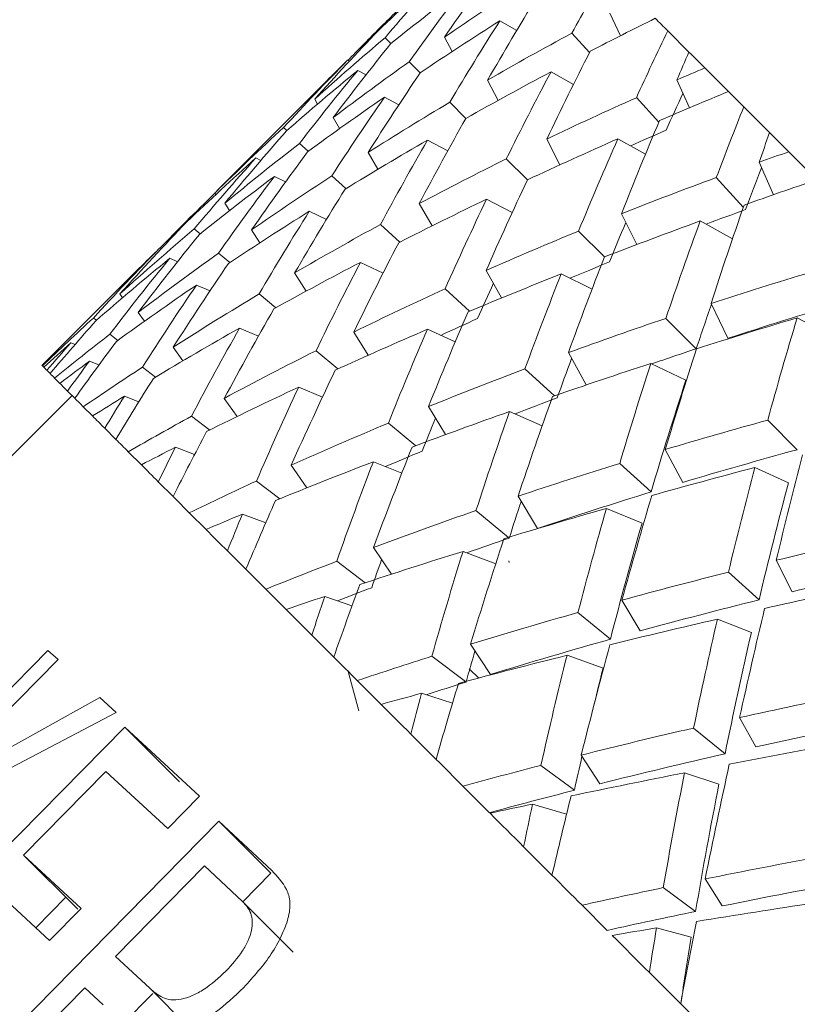
# Model space of a CAD drawing. Units: inches. Extents: x 0.2 to 8.1, y 0.5 to 10.5.
# Drawn here: x 5.1 to 5.1, y 7.7 to 7.7 of the extents above; entities that cross this region are included whole.
import ezdxf

# ---------------------------------------------------------------- set-up
doc = ezdxf.new("R2010")
doc.units = ezdxf.units.IN
doc.header["$MEASUREMENT"] = 0
doc.styles.add('SLDTEXTSTYLE0', font='TXT', dxfattribs={"width": 0.605})
doc.dimstyles.new('SLDDIMSTYLE2', dxfattribs={"dimtxt": 0.121337890625, "dimasz": 0.1, "dimexe": 0, "dimexo": 0.0625, "dimgap": 0.03033447265625, "dimtad": 0, "dimtih": 1, "dimtoh": 1, "dimdec": 6, "dimlfac": 8, "dimrnd": 1e-09, "dimzin": 12, "dimdsep": 46, "dimtxsty": 'SLDTEXTSTYLE0', "dimsah": 1, "dimcen": 0.09, "dimadec": 0, "dimazin": 3, "dimtfac": 1, "dimtdec": 3, "dimtofl": 0, "dimtmove": 0, "dimatfit": 3, "dimfxl": 0, "dimfrac": 2, "dimtolj": 1, "dimtzin": 12, "dimarcsym": 0})

# ---------------------------------------------------------------- blocks, each defined once
blk = doc.blocks.new('_D_1')
at = {"color": 7, "linetype": 'Continuous', "lineweight": 0}
for p, q in [((5.539796573509824, 8.600771534129866), (4.242369728161775, 8.600771534129866)), ((4.367369728161774, 8.600771534129866), (4.367369728161774, 8.118927760104873)), ((4.367369728161774, 7.544169818970091), (4.367369728161774, 7.932585164417105)), ((4.802505085880739, 7.544169818970091), (4.242369728161775, 7.544169818970091))]:
    blk.add_line(p, q, dxfattribs=at)
for points in [[(4.367369728161774, 8.600771534129866), (4.347369728161775, 8.500771534129866), (4.387369728161774, 8.500771534129866)], [(4.367369728161774, 7.544169818970091), (4.387369728161774, 7.644169818970091), (4.347369728161775, 7.644169818970091)]]:
    blk.add_solid(points, dxfattribs=at)
at = {"color": 7, "linetype": 'Continuous', "lineweight": 0, "insert": (4.29144380193122, 8.093718631888603), "char_height": 0.125, "attachment_point": 1, "style": 'SLDTEXTSTYLE0'}
blk.add_mtext('8"', dxfattribs=at)

msp = doc.modelspace()

# ---------------------------------------------------------------- linework, layer by layer
at = {"color": 7, "linetype": 'Continuous', "lineweight": 15}
for p, q in [((5.115326713238124, 7.698933215964042), (5.114831058963965, 7.699222145959632)), ((5.118382331272697, 7.69877965773796), (5.118068908226721, 7.699448156682069)), ((5.111227940587495, 7.698943629177081), (5.111245027056778, 7.698926616040285)), ((5.119772128550974, 7.698926029380396), (5.120398241318066, 7.698299916613304)), ((5.111450138020651, 7.698721431743925), (5.111621002713475, 7.698550567051102)), ((5.113426521855963, 7.698314729775515), (5.113200511133526, 7.698739764865473)), ((5.116949927819944, 7.698855190198736), (5.117470075144491, 7.698285396781038)), ((5.110398990163602, 7.698028439749428), (5.110346044108573, 7.698056892754069)), ((5.112160363149404, 7.698011279947659), (5.112483686081016, 7.69768788368356)), ((5.110889291166269, 7.69762687105505), (5.110645240652228, 7.697757696210413)), ((5.120868155889572, 7.697830002041797), (5.12156114788407, 7.6971370100473)), ((5.109720591333856, 7.697437379910735), (5.107064562016533, 7.694781423925898)), ((5.114780972875897, 7.696875946396463), (5.11446850315224, 7.697471846179244)), ((5.116994000644144, 7.697338821049295), (5.116336281575505, 7.697716923348092)), ((5.120413787805138, 7.696657415587616), (5.120039938790541, 7.697477126118249)), ((5.109463120974842, 7.696768000976791), (5.109377981958375, 7.696912025979668)), ((5.111856839989063, 7.696745121241099), (5.111431804899104, 7.696971131963537)), ((5.118849972537132, 7.696955145481548), (5.119509598250413, 7.696232087167712)), ((5.113353189369773, 7.696818453727289), (5.113826550568131, 7.696345019196445)), ((5.122012216006626, 7.696685868592257), (5.122772527223446, 7.695925557375437)), ((5.11011204014514, 7.696044356003066), (5.109921229016073, 7.696368778921971)), ((5.108461765875915, 7.696076328967044), (5.108558784755145, 7.695988036653672)), ((5.113295623368114, 7.695390670221166), (5.112699796917819, 7.695703066612337)), ((5.11659697856391, 7.694976048344247), (5.116208243054617, 7.695731959611895)), ((5.119117122784323, 7.695289324725252), (5.118307165474352, 7.695746186114216)), ((5.108929993800239, 7.695608174375207), (5.109185777512071, 7.695374977069122)), ((5.107794513584071, 7.695107753489444), (5.107646235296994, 7.695180059320828)), ((5.111238353800535, 7.694844929858939), (5.110949423804946, 7.695340510800612)), ((5.11501959678596, 7.695152046311104), (5.115639329626753, 7.694532240137824)), ((5.123336967369651, 7.695361190561718), (5.124160784519512, 7.694537373411857)), ((5.122883259277593, 7.69409576518002), (5.122461524149513, 7.695055394094305)), ((5.108522411841994, 7.694475334128541), (5.108189702352149, 7.694636518933186)), ((5.109883976113088, 7.694654118729872), (5.110297644667686, 7.694276603090965)), ((5.121203212018975, 7.694601905999704), (5.12199806283679, 7.693729689408959)), ((5.106462428972426, 7.694098405149522), (5.106432949312977, 7.694143724625988)), ((5.115195594752816, 7.693574664533152), (5.114439610152681, 7.693963326709961)), ((5.106871990907798, 7.69362878390796), (5.106731925859175, 7.693844821412277)), ((5.112832822047768, 7.693177642452919), (5.112454646416485, 7.693835288189073)), ((5.109724111293193, 7.693366106942428), (5.109218043805995, 7.693608104146855)), ((5.118859725757796, 7.692628235466382), (5.118406604325626, 7.693533745005858)), ((5.105600845592177, 7.693317120841653), (5.105618225391404, 7.693302747674359)), ((5.105829276286659, 7.693088763479656), (5.106003440941361, 7.692944151816889)), ((5.111316452898327, 7.693221641944633), (5.111886246316025, 7.692701567952572)), ((5.121680753169046, 7.692801300133791), (5.120728604168352, 7.693324600755243)), ((5.107763127279981, 7.692678834881852), (5.107518343441078, 7.693058403830373)), ((5.117146898877851, 7.693024817551699), (5.117908236749478, 7.6922633330151)), ((5.104858940829391, 7.6925012236003), (5.104811494710826, 7.692522196691351)), ((5.10533919528145, 7.69212224131167), (5.10511091125194, 7.692222853482722)), ((5.106545588011765, 7.69237245175455), (5.106877490844262, 7.692096134946586)), ((5.104202248415557, 7.691919110324922), (5.101348514715466, 7.689065303292344)), ((5.111391912026617, 7.691789311824365), (5.110723486414993, 7.692102734870343)), ((5.109128358175384, 7.691255011329984), (5.108786188794821, 7.691790485144145)), ((5.114882318371811, 7.69105452031274), (5.114425456982847, 7.691864404290224)), ((5.117543407630682, 7.691311917339267), (5.116637898091205, 7.691764965438951)), ((5.106295304236398, 7.691262931238493), (5.105897695496275, 7.691435995905901)), ((5.103719060664051, 7.691059946916718), (5.1036386149267, 7.691172878945451)), ((5.107744427496002, 7.691173612270313), (5.108233995173808, 7.690765736982123)), ((5.113216497615515, 7.691321597227445), (5.113939482596864, 7.690662044846651)), ((5.121542814762522, 7.689866094041542), (5.121046720493445, 7.690893628838039)), ((5.10436658651711, 7.690369741556696), (5.104181788651911, 7.690629631887754)), ((5.124550620016099, 7.689956439664528), (5.123582191203472, 7.690471087052611)), ((5.102860923910653, 7.690463753803992), (5.102950242878832, 7.690396434581669)), ((5.119718742501028, 7.690452900596036), (5.1206125921752, 7.689558977589377)), ((5.103341471692657, 7.689983279354474), (5.103578628952996, 7.689803614763307)), ((5.107721547760312, 7.689930333299444), (5.107165980844934, 7.690167783889728)), ((5.110956683721078, 7.689367433135448), (5.110525782032225, 7.690050891906741)), ((5.113514227509447, 7.689757855291925), (5.112694516978813, 7.690131704306522)), ((5.102324423441686, 7.689685549460542), (5.102201298197372, 7.689734682226289)), ((5.105493560164881, 7.689200088401963), (5.105209836775811, 7.68960165709634)), ((5.109416701511084, 7.689501338255232), (5.110062907379392, 7.688963077806596)), ((5.117370269630786, 7.688490816595531), (5.116846969009333, 7.689442965596224)), ((5.101402487425302, 7.689011477247481), (5.101361641230494, 7.689052250109803)), ((5.10302555534215, 7.689079969789583), (5.102745058582473, 7.689190995173675)), ((5.104307627198213, 7.689017197181404), (5.104694236065408, 7.688723427241726)), ((5.120305475723035, 7.688628828334541), (5.119278014259025, 7.689124849271131)), ((5.101588238612822, 7.688825652727475), (5.1014879931042, 7.688925824903611)), ((5.115569737097358, 7.688968357745601), (5.116441953688105, 7.688173580260272)), ((5.101876655281008, 7.688537309391775), (5.101719723760561, 7.68869409424725)), ((5.102232391171516, 7.68818150016878), (5.097685410365294, 7.683634446030071)), ((5.102315770208315, 7.688098047799496), (5.102101346018695, 7.688312471989116)), ((5.104200561768375, 7.687996262308664), (5.103773693366263, 7.688162287057398)), ((5.109608612627444, 7.688135740697398), (5.108905940744769, 7.688427750657407)), ((5.107091035044048, 7.68755978735086), (5.106714912722379, 7.688096581149773)), ((5.102836504192751, 7.687577387147546), (5.10256473399893, 7.687849157341367)), ((5.105752057178702, 7.68757269386843), (5.106288997642586, 7.687164525250295)), ((5.113233364087339, 7.687030180135594), (5.112723996638262, 7.687852823965676)), ((5.116075877917043, 7.687288310486984), (5.115116175670272, 7.68771011894755)), ((5.111549650204412, 7.687368389561904), (5.112350734283553, 7.686702383922325)), ((5.122715767879134, 7.687455801885442), (5.123587104480047, 7.686584465284531)), ((5.103525682897967, 7.686888208442331), (5.103198693342045, 7.687215124665766)), ((5.104274774244399, 7.686139190428384), (5.103890145354332, 7.686523745985965)), ((5.105842109471743, 7.686443520246073), (5.105279429305205, 7.686656624450942)), ((5.120215203432535, 7.685621023080964), (5.119700556044452, 7.686589451893592)), ((5.109146177969528, 7.68546057160118), (5.108685649956254, 7.686125843915897)), ((5.111943078992822, 7.685893526599647), (5.111104522013237, 7.686229242721425)), ((5.118358131552254, 7.686179963290705), (5.119283514195488, 7.685338399679186)), ((5.123325380836834, 7.685608996553229), (5.122339865554923, 7.686063071307718)), ((5.105208736788518, 7.685205081219293), (5.104771675170825, 7.685642142836986)), ((5.107663761761193, 7.685660915953451), (5.108351253819227, 7.685139228646694)), ((5.115938086175492, 7.684263345431638), (5.115363966141109, 7.685212707797857)), ((5.106180465563025, 7.684233425777273), (5.105685984608644, 7.68472798006414)), ((5.107938831916893, 7.684434356789434), (5.107250679866485, 7.684685300557176)), ((5.114127067096539, 7.68479089933729), (5.115080462749497, 7.684000815131077)), ((5.119015483958464, 7.684418810302362), (5.117969982702849, 7.684856311914972)), ((5.107352172027372, 7.683061719312926), (5.106808338309785, 7.683605553030512)), ((5.111642562464415, 7.682918134304965), (5.111106941985281, 7.683704551886869)), ((5.114708300382082, 7.68322217079271), (5.113744858178515, 7.683588979888634)), ((5.110028221113424, 7.683296529933707), (5.11086597143566, 7.682663230582969)), ((5.11509292927215, 7.683308263131497), (5.115104442472481, 7.68326529029459)), ((5.123434499576285, 7.682401726937214), (5.122964658337263, 7.683325276268294)), ((5.107352172027372, 7.683061719312926), (5.107938465254461, 7.682475499418321)), ((5.121560634556666, 7.68297753361878), (5.122460204164762, 7.6821617830424)), ((5.108539131648846, 7.681874759691452), (5.107938465254461, 7.682475499418321)), ((5.110475989274101, 7.681985051750681), (5.109672558555402, 7.682263421868259)), ((5.118957844624318, 7.681243660315299), (5.118425670772035, 7.682151076499416)), ((5.117129299081165, 7.681788667352664), (5.118084674711251, 7.681000929786009)), ((5.122234926767185, 7.681199220828668), (5.121234231660634, 7.681591989624702)), ((5.109939635470107, 7.680474255870191), (5.109293136271853, 7.681120755068444)), ((5.093582677760411, 7.672636039751266), (5.10152495267724, 7.680668146963678)), ((5.10152495267724, 7.680668146963678), (5.101826129198023, 7.680399310069305)), ((5.114553935498652, 7.679961515126749), (5.113960455687915, 7.680851038184236)), ((5.101826129198023, 7.680399310069305), (5.09788817468961, 7.676414569434701)), ((5.11282739544379, 7.680497282270855), (5.113814890702827, 7.679755304175583)), ((5.117868417209476, 7.680148806296479), (5.116806929471873, 7.680526908595276)), ((5.110362103923048, 7.680051860749735), (5.110673546991897, 7.678888954183732)), ((5.113924082774764, 7.680125633230843), (5.114208759486154, 7.679855623016691)), ((5.111332806042747, 7.67908108529755), (5.110630500822504, 7.679783317185307)), ((5.09788817468961, 7.676414569434701), (5.103053348354416, 7.679285096274131)), ((5.103053348354416, 7.679285096274131), (5.103534336131338, 7.678842754717432)), ((5.113435028424361, 7.679115258236115), (5.112526585585438, 7.679409468170709)), ((5.103534336131338, 7.678842754717432), (5.099223852593077, 7.676586607447304)), ((5.122370518534151, 7.677830913072979), (5.121885790800434, 7.678690956471018)), ((5.095859724789102, 7.67036214601948), (5.103789459850793, 7.678406866419517)), ((5.103789459850793, 7.678406866419517), (5.105986207807106, 7.676374823227187)), ((5.103789459850793, 7.678406866419517), (5.105399401252613, 7.676796925017698)), ((5.1205334664226, 7.678384573343715), (5.121459729055669, 7.677625875441591)), ((5.112951327345451, 7.67746249066236), (5.112207222608079, 7.678206668732217)), ((5.117773158309915, 7.676742218983), (5.11722448464824, 7.67758700922391)), ((5.116040018331296, 7.677284732715835), (5.117023700301051, 7.676551994513822)), ((5.103231546295858, 7.677108441419033), (5.100804534332907, 7.674644323218071)), ((5.105051218608182, 7.675424434206162), (5.103231546295858, 7.677108441419033)), ((5.12128145778174, 7.676735765724215), (5.120267342830216, 7.677066495236932)), ((5.114523282519424, 7.675890682153359), (5.113741704881609, 7.676672259791174)), ((5.105986207807106, 7.676374823227187), (5.105051218608182, 7.675424434206162)), ((5.116794316284248, 7.675848442641313), (5.11579105454068, 7.676144999215467)), ((5.098640272667976, 7.667581671473092), (5.10655820119939, 7.67563812507092)), ((5.10655820119939, 7.67563812507092), (5.108111969916788, 7.674184528529658)), ((5.10655820119939, 7.67563812507092), (5.108090996825737, 7.674105329444573)), ((5.116364514582687, 7.674049303425123), (5.115528377575147, 7.674885440432664)), ((5.100804534332907, 7.674644323218071), (5.102504234697824, 7.673070461399456)), ((5.100804534332907, 7.674644323218071), (5.10240362252677, 7.673045235024207)), ((5.1061349260891, 7.674324593578281), (5.103515489682387, 7.671658957705268)), ((5.107255886473004, 7.67327461904101), (5.1061349260891, 7.674324593578281)), ((5.107265126366263, 7.67326537914775), (5.108090996825737, 7.674105329444573)), ((5.121372683394561, 7.67314276723084), (5.120874095820954, 7.673937398051197)), ((5.101574085442987, 7.67212491232252), (5.099873578420723, 7.673699507465996)), ((5.119641596725555, 7.67368308098909), (5.120593012401387, 7.672982755745974)), ((5.10116540349745, 7.672503307951262), (5.1020492799535, 7.673399577597478)), ((5.102504234697824, 7.673070461399456), (5.101574085442987, 7.67212491232252)), ((5.117989489144176, 7.672424402196121), (5.117248244373766, 7.673165646966532)), ((5.120466660527681, 7.672226991143297), (5.119441179040797, 7.672494948047836)), ((5.103515489682387, 7.671658957705268), (5.104522564715237, 7.670716488592752)), ((5.120153164149218, 7.670260800523566), (5.119231301465321, 7.671182589874976)), ((5.1026084401607, 7.670735408374188), (5.099093320767659, 7.667157663037941)), ((5.103145233959612, 7.670234254163565), (5.1026084401607, 7.670735408374188)), ((5.103719720656426, 7.669659767466751), (5.104609683708831, 7.67056483701131)), ((5.106015247471638, 7.669223732503863), (5.104522564715237, 7.670716488592752))]:
    msp.add_line(p, q, dxfattribs=at)
at = {"color": 7, "linetype": 'Continuous', "lineweight": 15, "flags": 128}
for points in [[(5.119772128550974, 7.698926029380396), (5.11972541575727, 7.698972815506585), (5.119678849628539, 7.699019308302829), (5.119632576829754, 7.699065507769129), (5.119586597360913, 7.699111560570457), (5.11954083788953, 7.69915732004184), (5.119495298415606, 7.69920293284825), (5.11944997893914, 7.699248105659743), (5.119404952792619, 7.699293131806264)], [(5.120868155889572, 7.697830002041797), (5.120808316580841, 7.697889841350528), (5.120748770602055, 7.697949387329315), (5.120689517953213, 7.698008639978156), (5.120630631966803, 7.698067599297053), (5.120572039310336, 7.698126118621033), (5.120513739983815, 7.698184344615068), (5.120455807319725, 7.698242277279158), (5.120398241318066, 7.698299916613304)], [(5.122012216006626, 7.696685868592257), (5.121955016667397, 7.696743214596458), (5.121898037325628, 7.696800120605742), (5.121841277981316, 7.696856879950053), (5.121784738634464, 7.696913345964419), (5.121728492617556, 7.696969665313814), (5.121672466598106, 7.697025691333263), (5.121616660576116, 7.69708157068774), (5.12156114788407, 7.6971370100473)], [(5.123336967369651, 7.695361190561718), (5.123265321530644, 7.695432909733212), (5.123193969021581, 7.695504188909789), (5.123122983174948, 7.695575174756421), (5.123052290658261, 7.695645867273108), (5.122981891471518, 7.695716266459851), (5.122911785614721, 7.695786372316649), (5.122842046420354, 7.695856184843501), (5.122772527223446, 7.695925557375437)], [(5.101361641230494, 7.689052250109803), (5.101358487933588, 7.689055476739195), (5.101355701299113, 7.689058263373671), (5.101353427992041, 7.689060463348256), (5.1013515213474, 7.689062369992897), (5.101350128030163, 7.689063836642621), (5.101349174707842, 7.689064716632456), (5.101348661380438, 7.689065303292344), (5.101348588047952, 7.689065303292344)], [(5.1014879931042, 7.688925824903611), (5.101475159919117, 7.688938731421181), (5.101462913393923, 7.688951051278861), (5.101451253528619, 7.688962637811678), (5.10144025365569, 7.688973637684607), (5.101429840442651, 7.688984050897646), (5.101420087221988, 7.688993730785823), (5.1014109939937, 7.689002970679083), (5.101402487425302, 7.689011477247481)], [(5.102101346018695, 7.688312471989116), (5.102071133034384, 7.688342831638399), (5.102041506709964, 7.68837245796282), (5.102012467045432, 7.688401497627352), (5.101984087373276, 7.68842980396702), (5.101956294361011, 7.688457670311773), (5.101929088008634, 7.688484803331663), (5.101902541648633, 7.688511349691664), (5.101876655281008, 7.688537309391775)], [(5.103198693342045, 7.687215124665766), (5.103151320555966, 7.687262644116817), (5.103104534429777, 7.687309430243007), (5.103058334963476, 7.687355629709306), (5.103012722157066, 7.687401095850745), (5.102967769343032, 7.687446121997265), (5.102923403188887, 7.687490561483896), (5.102879623694632, 7.687534267645666), (5.102836504192751, 7.687577387147546)], [(5.103890145354332, 7.686523745985965), (5.103843065898198, 7.686570825442099), (5.103796426436981, 7.686617464903316), (5.103750226970681, 7.686663664369616), (5.103704467499298, 7.686709423840998), (5.103659148022833, 7.686754743317464), (5.103614195208799, 7.686799622799013), (5.103569755722167, 7.686844208950617), (5.103525682897967, 7.686888208442331)], [(5.104771675170825, 7.685642142836986), (5.104707509245408, 7.685706382094889), (5.104643929979881, 7.685770034692903), (5.104580937374243, 7.685832953966053), (5.10451845809601, 7.685895433244287), (5.104456638810151, 7.68595717919766), (5.104395406184183, 7.686018485156114), (5.104334833550589, 7.686079057789708), (5.104274774244399, 7.686139190428384)], [(5.106808338309785, 7.683605553030512), (5.106727892572434, 7.683686072100349), (5.106647960162487, 7.683766004510296), (5.106568614412429, 7.683845350260355), (5.106489855322261, 7.683924109350523), (5.106411609559496, 7.684002281780802), (5.106334023789107, 7.684079867551191), (5.106256951346121, 7.684157013326662), (5.106180465563025, 7.684233425777273)], [(5.109293136271853, 7.681120755068444), (5.109196997382458, 7.681216967290325), (5.109101371820466, 7.681312592852318), (5.109006259585877, 7.68140763175442), (5.108911734011178, 7.681502083996633), (5.108817795096368, 7.681596096243928), (5.108724296176476, 7.681689521831335), (5.10863145724896, 7.681782507423824), (5.108539131648846, 7.681874759691452)], [(5.110630500822504, 7.679783317185307), (5.11054279516902, 7.679871022838791), (5.110455456177968, 7.679958435162329), (5.110368557181832, 7.680045407490951), (5.110281951515642, 7.680131939824656), (5.110195785844368, 7.680218032163443), (5.110109986835526, 7.680303831172285), (5.1100246278216, 7.680389336851182), (5.109939635470107, 7.680474255870191)], [(5.112207222608079, 7.678206668732217), (5.112096123891501, 7.678317840781282), (5.11198546516984, 7.678428426170457), (5.111875393108069, 7.678538571564714), (5.111765834373701, 7.678648130299083), (5.111656788966735, 7.678757102373561), (5.111548256887175, 7.678865634453123), (5.111440238135016, 7.678973579872795), (5.111332806042747, 7.67908108529755)], [(5.113741704881609, 7.676672259791174), (5.11364160603796, 7.676772285302338), (5.113541947189227, 7.676872017483556), (5.113442581670439, 7.676971309669858), (5.113343582814083, 7.677070308526215), (5.113245023952643, 7.677168867387654), (5.113146758421149, 7.677267132919149), (5.113048859552085, 7.677364958455727), (5.112951327345451, 7.67746249066236)], [(5.115528377575147, 7.674885440432664), (5.115403125688735, 7.675010692319077), (5.115278387129725, 7.675135504210573), (5.115154088565633, 7.675259729442178), (5.115030303328943, 7.675383514678868), (5.114907031419658, 7.67550685992064), (5.114784272837775, 7.675629618502522), (5.11466195425081, 7.675751937089487), (5.114540148991248, 7.675873815681536)], [(5.117248244373766, 7.673165646966532), (5.117136558997298, 7.673277259010513), (5.117025240283262, 7.67338857772455), (5.116914288231656, 7.673499603108642), (5.116803629509994, 7.673610188497817), (5.116693337450765, 7.673720480557047), (5.116583412053965, 7.673830479286332), (5.116473779987111, 7.6739400380207), (5.116364514582687, 7.674049303425123)], [(5.108746075924874, 7.671784502921625), (5.108000944532696, 7.672529560981317), (5.107255886473004, 7.67327461904101)], [(5.119231301465321, 7.671182589874976), (5.11909292306388, 7.671320894943931), (5.118954984657356, 7.671458906682941), (5.118817486245749, 7.671596478427034), (5.118680427829061, 7.671733463511237), (5.118543882739774, 7.671870008600523), (5.118407704312919, 7.672006113694892), (5.118272039213467, 7.672141778794344), (5.118136887441419, 7.672277003898879)], [(5.121123499606487, 7.669290465066297), (5.121001107687035, 7.669412783653262), (5.120879009097528, 7.669534808910282), (5.120757277170453, 7.66965668750233), (5.120635838573322, 7.669778126099462), (5.120514693306136, 7.669899271366647), (5.120393841368895, 7.670019976638917), (5.120273356094084, 7.670140535246214), (5.120153164149218, 7.670260800523566)]]:
    msp.add_lwpolyline(points, dxfattribs=at)
at = {"color": 7, "linetype": 'Continuous', "lineweight": 15}
for centre, radius, start, end in [((4.978317905854553, 7.565492547361619), 0.174374969010807, 44.95346907892584, 45.01458457121855), ((4.971648316843583, 7.557143131089215), 0.1849950636623067, 44.95392402866715, 45.06295497526352), ((5.125181435753134, 7.704706672119561), 0.02791452581672366, 224.3162328584718, 225.7013776467736)]:
    msp.add_arc(centre, radius, start, end, dxfattribs=at)
for centre, major_axis, ratio, start_param, end_param in [((5.157204141320403, 7.616227516571259), (0.005299159222690088, 0.1122417286337427), 0.6090740849896024, 0.7439391212902443, 0.7741330785075715), ((5.193944096533927, 7.652967471784783), (0.1057411725895481, 0.007692008296457331), 0.7348540435093011, 2.383709392642934, 2.413616071530424), ((5.194120713825182, 7.653144089076037), (0.1012950334259335, 0.01109354287127484), 0.8167339276941326, 2.400757854783849, 2.430686496224089), ((5.194120713825182, 7.653144089076037), (0.02785689954468751, 0.09250217147934593), 0.9245574731206795, 1.32409822465878, 1.346185237912755), ((5.193944096533927, 7.652967471784783), (0.1091142170395463, 0.006225307744062825), 0.6702278931003998, 2.356672779742491, 2.386579458629981), ((5.194120713825182, 7.653144089076037), (0.09657856652842511, 0.01847598386554417), 0.8890031088246528, 2.363502925652459, 2.393431567092704), ((5.157027524029148, 7.616050899280004), (0.0184759838655486, 0.09657856652842511), 0.8890031088246378, 0.7042542475899866, 0.7344400085759459), ((5.194120713825182, 7.653144089076037), (0.1050670242571758, 0.008072654071496821), 0.7475880064216974, 2.406775744529065, 2.420410359178792), ((5.157204141320403, 7.616227516571259), (0.004665907354219456, 0.115140032803243), 0.5509836758199435, 0.779886923633073, 0.8100808808504141), ((5.193944096533927, 7.652967471784783), (0.1122417286337445, 0.005299159222690975), 0.6090740849896011, 2.323842831843961, 2.353749510731443), ((5.194120713825182, 7.653144089076037), (0.08115347429096076, 0.049885536235168), 0.9526717091942958, 2.044050170561405, 2.073978812001642), ((5.193944096533927, 7.652967471784783), (0.1151400328032439, 0.004665907354221233), 0.5509836758199393, 2.252399550589979, 2.274439267357006), ((5.157204141320403, 7.616227516571259), (0.007692008296454667, 0.1057411725895463), 0.7348540435092966, 0.727976582059374, 0.757883260946851), ((5.157027524029148, 7.616050899280004), (0.008072654071497709, 0.1050670242571758), 0.7475880064216988, 0.7211822944110373, 0.7348169090607505), ((5.194120713825182, 7.653144089076037), (0.01383313751978133, 0.09914994354166053), 0.852769694542613, 1.212897300011596, 1.234984313265571), ((5.157027524029148, 7.616050899280004), (0.01109354287127751, 0.1012950334259335), 0.8167339276941331, 0.7109061573657582, 0.7408347988059844), ((5.157027524029148, 7.616050899280004), (0.04988553623517333, 0.0811534742909581), 0.9526717091942851, 1.02370700268106, 1.053892763667024), ((5.157204141320403, 7.616227516571259), (0.006225307744059272, 0.1091142170395454), 0.6702278931003972, 0.755013194959793, 0.784919873847284), ((5.157204141320403, 7.616227516571259), (0.00420950235959161, 0.1178118124224295), 0.4955619900329006, 0.8176982786424537, 0.8478922358597835), ((5.157204141320403, 7.616227516571259), (0.003868497155378848, 0.1202555157108565), 0.4424501212401718, 0.8339677108410936, 0.8432874666632671), ((5.194120713825182, 7.653144089076037), (0.1050670242571758, 0.008072654071496821), 0.7475880064216974, 2.434131437099996, 2.464317198085955), ((5.193944096533927, 7.652967471784783), (0.1057411725895481, 0.007692008296457331), 0.7348540435093011, 2.427326135881196, 2.437009532077254), ((5.157027524029148, 7.616050899280004), (0.0184759838655486, 0.09657856652842511), 0.8890031088246378, 0.7481610864971693, 0.7780897279374012), ((5.193944096533927, 7.652967471784783), (0.1091142170395463, 0.006225307744062825), 0.6702278931003998, 2.400289522980762, 2.4304834801981), ((5.194120713825182, 7.653144089076037), (0.1012950334259335, 0.01109354287127484), 0.8167339276941326, 2.444407574145297, 2.474593335131251), ((5.157027524029148, 7.616050899280004), (0.09250217147934503, 0.02785689954469462), 0.9245574731206715, 1.685344944097877, 1.694673906465454), ((5.157204141320403, 7.616227516571259), (0.005299159222690088, 0.1122417286337427), 0.6090740849896024, 0.7878431428583554, 0.8177498217458414), ((5.193944096533927, 7.652967471784783), (0.1151400328032439, 0.004665907354221233), 0.5509836758199393, 2.287895029501097, 2.317801708388601), ((5.194120713825182, 7.653144089076037), (0.02785689954468751, 0.09250217147934593), 0.9245574731206795, 1.359616220165054, 1.3895448616053), ((5.193944096533927, 7.652967471784783), (0.1122417286337445, 0.005299159222690975), 0.6090740849896011, 2.367459575082222, 2.397653532299564), ((5.194120713825182, 7.653144089076037), (0.09657856652842511, 0.01847598386554417), 0.8890031088246528, 2.407152645013909, 2.437338405999873), ((5.157027524029148, 7.616050899280004), (0.09250217147934503, 0.02785689954469462), 0.9245574731206715, 1.708140953077266, 1.738326714063221), ((5.193944096533927, 7.652967471784783), (0.1178118124224312, 0.004209502359593387), 0.4955619900328937, 2.214588195580598, 2.23662791234763), ((5.194120713825182, 7.653144089076037), (0.01364312189450967, 0.09778799376773685), 0.8527696945426181, 1.226725442436169, 1.238990546890896), ((5.157027524029148, 7.616050899280004), (0.04988553623517333, 0.0811534742909581), 0.9526717091942851, 1.067613841588242, 1.09754248302847), ((5.194120713825182, 7.653144089076037), (0.0093223836870715, 0.1032309221393408), 0.7818106855052048, 1.207017004508693, 1.229104017762657), ((5.157204141320403, 7.616227516571259), (0.004665907354219456, 0.115140032803243), 0.5509836758199435, 0.8237909452012013, 0.8536976240886853), ((5.157204141320403, 7.616227516571259), (0.003868497155378848, 0.1202555157108565), 0.4424501212401718, 0.8567071644478857, 0.8869011216652143), ((5.157027524029148, 7.616050899280004), (0.01109354287127751, 0.1012950334259335), 0.8167339276941331, 0.7542657810582882, 0.7844816018250137), ((5.157204141320403, 7.616227516571259), (0.007692008296454667, 0.1057411725895463), 0.7348540435092966, 0.7713390230909637, 0.8015029205275473), ((5.157027524029148, 7.616050899280004), (0.09123153725572664, 0.02747424982567548), 0.9245574731206772, 1.704134719451913, 1.716090457902609), ((5.193944096533927, 7.652967471784783), (0.1151400328032439, 0.004665907354221233), 0.5509836758199393, 2.331511772739378, 2.361705729956709), ((5.194120713825182, 7.653144089076037), (0.08115347429096076, 0.049885536235168), 0.9526717091942958, 2.087699889922852, 2.117885650908804), ((5.193944096533927, 7.652967471784783), (0.1178118124224312, 0.004209502359593387), 0.4955619900328937, 2.250083674491727, 2.279990353379213), ((5.194120713825182, 7.653144089076037), (0.01383313751978133, 0.09914994354166053), 0.852769694542613, 1.248415295517869, 1.27834393695811), ((5.157204141320403, 7.616227516571259), (0.003607406569623884, 0.1224681932392517), 0.3913265912609014, 0.8737871624057115, 0.8831069182278851), ((5.157027524029148, 7.616050899280004), (0.0184759838655486, 0.09657856652842511), 0.8890031088246378, 0.7915207101897003, 0.8217365309564308), ((5.193944096533927, 7.652967471784783), (0.1091142170395463, 0.006225307744062825), 0.6702278931003998, 2.44390317798271, 2.474931793980228), ((5.194120713825182, 7.653144089076037), (0.1050670242571758, 0.008072654071496821), 0.7475880064216974, 2.477784244697765, 2.50877399476128), ((5.157204141320403, 7.616227516571259), (0.006225307744059272, 0.1091142170395454), 0.6702278931003972, 0.7983756359913898, 0.8285395334279678), ((5.157027524029148, 7.616050899280004), (0.09250217147934503, 0.02785689954469462), 0.9245574731206715, 1.752047791984436, 1.781976433424677), ((5.157027524029148, 7.616050899280004), (0.09914994354165962, 0.01383313751978577), 0.8527696945426301, 1.796545868745092, 1.805874831112673), ((5.194120713825182, 7.653144089076037), (0.00919432896609429, 0.1018129149670965), 0.7818106855052115, 1.219892852580856, 1.233110251387977), ((5.193944096533927, 7.652967471784783), (0.1122417286337445, 0.005299159222690975), 0.6090740849896011, 2.411073230084165, 2.442101846081692), ((5.157204141320403, 7.616227516571259), (0.01033435378071523, 0.1020519091074377), 0.8032720291544498, 0.7774815208828441, 0.7871348572981474), ((5.194120713825182, 7.653144089076037), (0.1012950334259335, 0.01109354287127484), 0.8167339276941326, 2.488060381743057, 2.519050131806567), ((5.157027524029148, 7.616050899280004), (0.04988553623517333, 0.0811534742909581), 0.9526717091942851, 1.11097346528078, 1.141189286047498), ((5.157204141320403, 7.616227516571259), (0.00420950235959161, 0.1178118124224295), 0.4955619900329006, 0.861602300210557, 0.891508979098043), ((5.157027524029148, 7.616050899280004), (0.09914994354165962, 0.01383313751978577), 0.8527696945426301, 1.819341877724486, 1.849527638710446), ((5.193944096533927, 7.652967471784783), (0.1202555157108582, 0.003868497155380623), 0.4424501212401654, 2.175579309775167, 2.197619026542187), ((5.157204141320403, 7.616227516571259), (0.005299159222690088, 0.1122417286337427), 0.6090740849896024, 0.8312055838899444, 0.8613694813265285), ((5.194120713825182, 7.653144089076037), (0.1084916176402695, 0.006451608401017773), 0.6822576332242554, 2.470218585570564, 2.483396403927901), ((5.193944096533927, 7.652967471784783), (0.1178118124224312, 0.004209502359593387), 0.4955619900328937, 2.293700417729996, 2.323894374947336), ((5.194120713825182, 7.653144089076037), (0.02785689954468751, 0.09250217147934593), 0.9245574731206795, 1.403265939526511, 1.43345170051247), ((5.157204141320403, 7.616227516571259), (0.003607406569623884, 0.1224681932392517), 0.3913265912609014, 0.8965266160125104, 0.9267205732298318), ((5.193944096533927, 7.652967471784783), (0.1151400328032439, 0.004665907354221233), 0.5509836758199393, 2.375125427741329, 2.406154043738844), ((5.194120713825182, 7.653144089076037), (0.09657856652842511, 0.01847598386554417), 0.8890031088246528, 2.450805452611683, 2.481795202675184), ((5.157027524029148, 7.616050899280004), (0.09778799376773505, 0.01364312189451411), 0.8527696945426162, 1.815335644099151, 1.8279747070043), ((5.157204141320403, 7.616227516571259), (0.01033435378071523, 0.1020519091074377), 0.8032720291544498, 0.7997891086791514, 0.830757295410961), ((5.157027524029148, 7.616050899280004), (0.0184759838655486, 0.09657856652842511), 0.8890031088246378, 0.8343303761141105, 0.8653805554433237), ((5.157027524029148, 7.616050899280004), (0.01109354287127751, 0.1012950334259335), 0.8167339276941331, 0.7970754469826942, 0.8090507830467903), ((5.157027524029148, 7.616050899280004), (0.09250217147934503, 0.02785689954469462), 0.9245574731206715, 1.795407415676976, 1.825623236443698), ((5.193944096533927, 7.652967471784783), (0.1202555157108582, 0.003868497155380623), 0.4424501212401654, 2.211074788686304, 2.240981467573794), ((5.194120713825182, 7.653144089076037), (0.01364312189450967, 0.09778799376773685), 0.8527696945426181, 1.269484144714426, 1.282346038118618), ((5.194120713825182, 7.653144089076037), (0.0093223836870715, 0.1032309221393408), 0.7818106855052048, 1.242535000014968, 1.272463641455194), ((5.157204141320403, 7.616227516571259), (0.007692008296454667, 0.1057411725895463), 0.7348540435092966, 0.814157171908544, 0.845125358640361), ((5.157027524029148, 7.616050899280004), (0.09914994354165962, 0.01383313751978577), 0.8527696945426301, 1.863248716631662, 1.89317735807189), ((5.194120713825182, 7.653144089076037), (0.1084916176402695, 0.006451608401017773), 0.6822576332242554, 2.496062760235023, 2.528411454951805), ((5.193944096533927, 7.652967471784783), (0.1091142170395463, 0.006225307744062825), 0.6702278931003998, 2.487513534211799, 2.497239381776546), ((5.157204141320403, 7.616227516571259), (0.004665907354219456, 0.115140032803243), 0.5509836758199435, 0.867153386232791, 0.8973172836693659), ((5.193944096533927, 7.652967471784783), (0.1122417286337445, 0.005299159222690975), 0.6090740849896011, 2.454683586313264, 2.487102655155819), ((5.194120713825182, 7.653144089076037), (0.1050670242571758, 0.008072654071496821), 0.7475880064216974, 2.521440351068395, 2.553789045785171), ((5.157027524029148, 7.616050899280004), (0.04988553623517333, 0.0811534742909581), 0.9526717091942851, 1.153783131205179, 1.184833310534403), ((5.157204141320403, 7.616227516571259), (0.003868497155378848, 0.1202555157108565), 0.4424501212401718, 0.9006111860160074, 0.930517864903492), ((5.157204141320403, 7.616227516571259), (0.006225307744059272, 0.1091142170395454), 0.6702278931003972, 0.8411937848089703, 0.8721619715407813), ((5.193944096533927, 7.652967471784783), (0.1178118124224312, 0.004209502359593387), 0.4955619900328937, 2.337314072731949, 2.368342688729467), ((5.194120713825182, 7.653144089076037), (0.08115347429096076, 0.049885536235168), 0.9526717091942958, 2.131352697520619, 2.162342447584128), ((5.157027524029148, 7.616050899280004), (0.09778799376773505, 0.01364312189451411), 0.8527696945426162, 1.859246615471145, 1.872108508875342), ((5.193944096533927, 7.652967471784783), (0.1202555157108582, 0.003868497155380623), 0.4424501212401654, 2.25469153192456, 2.284885489141904), ((5.194120713825182, 7.653144089076037), (0.01383313751978133, 0.09914994354166053), 0.852769694542613, 1.292065014879317, 1.322250775865285), ((5.157027524029148, 7.616050899280004), (0.1032309221393408, 0.009322383687074167), 0.7818106855052139, 1.825222173227411, 1.855407934213363), ((5.193944096533927, 7.652967471784783), (0.1151400328032439, 0.004665907354221233), 0.5509836758199393, 2.418735783970408, 2.451154852812975), ((5.194120713825182, 7.653144089076037), (0.1012950334259335, 0.01109354287127484), 0.8167339276941326, 2.531716488113686, 2.564065182830458), ((5.194120713825182, 7.653144089076037), (0.02747424982566749, 0.09123153725572841), 0.9245574731206881, 1.42550219568712, 1.437457934137812), ((5.157027524029148, 7.616050899280004), (0.09250217147934503, 0.02785689954469462), 0.9245574731206715, 1.83821708160138, 1.869267260930599), ((5.157027524029148, 7.616050899280004), (0.09914994354165962, 0.01383313751978577), 0.8527696945426301, 1.906608340324201, 1.936824161090926), ((5.194120713825182, 7.653144089076037), (0.00919432896609429, 0.1018129149670965), 0.7818106855052115, 1.262693534333288, 1.276465742615703), ((5.157027524029148, 7.616050899280004), (0.1018129149670965, 0.009194328966097842), 0.7818106855052018, 1.821215939602069, 1.855388820159744), ((5.157204141320403, 7.616227516571259), (0.005299159222690088, 0.1122417286337427), 0.6090740849896024, 0.8740237327075323, 0.9049919194393489), ((5.157204141320403, 7.616227516571259), (0.00420950235959161, 0.1178118124224295), 0.4955619900329006, 0.9049647412421656, 0.9351286386787429), ((5.193944096533927, 7.652967471784783), (0.1224681932392526, 0.003607406569624772), 0.3913265912608989, 2.17125533712168, 2.201162016009163), ((5.194120713825182, 7.653144089076037), (0.007157876049626034, 0.1068073948730834), 0.7145767153408331, 1.262060133454189, 1.291988774894424), ((5.157027524029148, 7.616050899280004), (0.0184759838655486, 0.09657856652842511), 0.8890031088246378, 0.8765817876899313, 0.8984580722291585), ((5.157204141320403, 7.616227516571259), (0.01033435378071523, 0.1020519091074377), 0.8032720291544498, 0.8420547622047254, 0.8638220197806115), ((5.157027524029148, 7.616050899280004), (0.09778799376773505, 0.01364312189451411), 0.8527696945426162, 1.902602106698867, 1.914867211153594), ((5.157027524029148, 7.616050899280004), (0.1032309221393408, 0.009322383687074167), 0.7818106855052139, 1.869129012134581, 1.899057653574827), ((5.157027524029148, 7.616050899280004), (0.04988553623517333, 0.0811534742909581), 0.9526717091942851, 1.196034542781006, 1.217910827320238), ((5.193944096533927, 7.652967471784783), (0.1178118124224312, 0.004209502359593387), 0.4955619900328937, 2.38092442896103, 2.413343497803609), ((5.194120713825182, 7.653144089076037), (0.09657856652842511, 0.01847598386554417), 0.8890031088246528, 2.494461558982301, 2.526810253699074), ((5.193944096533927, 7.652967471784783), (0.1202555157108582, 0.003868497155380623), 0.4424501212401654, 2.298305186926517, 2.329333802924034), ((5.194120713825182, 7.653144089076037), (0.02785689954468751, 0.09250217147934593), 0.9245574731206795, 1.446918747124282, 1.477908497187791), ((5.193944096533927, 7.652967471784783), (0.1122417286337445, 0.005299159222690975), 0.6090740849896011, 2.498290388760001, 2.510738748933754), ((5.194120713825182, 7.653144089076037), (0.1084916176402695, 0.006451608401017773), 0.6822576332242554, 2.53972242038799, 2.552187257712758), ((5.157204141320403, 7.616227516571259), (0.007692008296454667, 0.1057411725895463), 0.7348540435092966, 0.8564228254341264, 0.8781900830100101), ((5.157027524029148, 7.616050899280004), (0.09914994354165962, 0.01383313751978577), 0.8527696945426301, 1.949418006248605, 1.980468185577832), ((5.157027524029148, 7.616050899280004), (0.1018129149670965, 0.009194328966097842), 0.7818106855052018, 1.865126910974071, 1.878899119256477), ((5.157204141320403, 7.616227516571259), (0.003607406569623884, 0.1224681932392517), 0.3913265912609014, 0.9404306375806193, 0.9703373164681086), ((5.193944096533927, 7.652967471784783), (0.1151400328032439, 0.004665907354221233), 0.5509836758199393, 2.462342586417156, 2.474790946590914), ((5.194120713825182, 7.653144089076037), (0.1050670242571758, 0.008072654071496821), 0.7475880064216974, 2.565100011221364, 2.577564848546133), ((5.157027524029148, 7.616050899280004), (0.09250217147934503, 0.02785689954469462), 0.9245574731206715, 1.880468493177194, 1.902344777716435), ((5.193944096533927, 7.652967471784783), (0.1224681932392526, 0.003607406569624772), 0.3913265912608989, 2.21487208035995, 2.245066037577283), ((5.194120713825182, 7.653144089076037), (0.01364312189450967, 0.09778799376773685), 0.8527696945426181, 1.313617946585463, 1.326257009490609), ((5.194120713825182, 7.653144089076037), (0.0093223836870715, 0.1032309221393408), 0.7818106855052048, 1.286184719376412, 1.316370480362372), ((5.157204141320403, 7.616227516571259), (0.004665907354219456, 0.115140032803243), 0.5509836758199435, 0.9099715350503693, 0.9409397217821782), ((5.157027524029148, 7.616050899280004), (0.1032309221393408, 0.009322383687074167), 0.7818106855052139, 1.912488635827131, 1.942704456593852), ((5.157204141320403, 7.616227516571259), (0.006225307744059272, 0.1091142170395454), 0.6702278931003972, 0.8834594383345594, 0.9052266959104392), ((5.194120713825182, 7.653144089076037), (0.00919432896609429, 0.1018129149670965), 0.7818106855052115, 1.286203833430033, 1.3203767139877), ((5.193944096533927, 7.652967471784783), (0.1178118124224312, 0.004209502359593387), 0.4955619900328937, 2.424531231407779, 2.436979591581535), ((5.194120713825182, 7.653144089076037), (0.1012950334259335, 0.01109354287127484), 0.8167339276941326, 2.575376148266661, 2.587840985591424), ((5.193944096533927, 7.652967471784783), (0.1202555157108582, 0.003868497155380623), 0.4424501212401654, 2.341915543155603, 2.374334611998174), ((5.194120713825182, 7.653144089076037), (0.08115347429096076, 0.049885536235168), 0.9526717091942958, 2.175008803891243, 2.207357498608019), ((5.157204141320403, 7.616227516571259), (0.003868497155378848, 0.1202555157108565), 0.4424501212401718, 0.9439736270475892, 0.9741375244841791), ((5.157027524029148, 7.616050899280004), (0.1018129149670965, 0.009194328966097842), 0.7818106855052018, 1.908482402201787, 1.921699801008912), ((5.157027524029148, 7.616050899280004), (0.09914994354165962, 0.01383313751978577), 0.8527696945426301, 1.991669417824421, 2.013545702363667), ((5.193944096533927, 7.652967471784783), (0.1224681932392526, 0.003607406569624772), 0.3913265912608989, 2.258485735361896, 2.289514351359437), ((5.194120713825182, 7.653144089076037), (0.01383313751978133, 0.09914994354166053), 0.852769694542613, 1.335717822477085, 1.36670757254059), ((5.157027524029148, 7.616050899280004), (0.1032309221393408, 0.009322383687074167), 0.7818106855052139, 1.955298301751528, 1.986348481080749), ((5.194120713825182, 7.653144089076037), (0.02747424982566749, 0.09123153725572841), 0.9245574731206881, 1.470909861992856, 1.481927173646367), ((5.157027524029148, 7.616050899280004), (0.1068073948730843, 0.007157876049628696), 0.7145767153408352, 1.849603878695351, 1.879532520135591), ((5.157204141320403, 7.616227516571259), (0.005299159222690088, 0.1122417286337427), 0.6090740849896024, 0.9162893862331223, 0.9380566438090062), ((5.193944096533927, 7.652967471784783), (0.1202555157108582, 0.003868497155380623), 0.4424501212401654, 2.385522345602348, 2.39797070577609), ((5.194120713825182, 7.653144089076037), (0.09657856652842511, 0.01847598386554417), 0.8890031088246528, 2.538121219135277, 2.550586056460041), ((5.157204141320403, 7.616227516571259), (0.00420950235959161, 0.1178118124224295), 0.4955619900329006, 0.9477828900597595, 0.9787510767915543), ((5.157027524029148, 7.616050899280004), (0.1018129149670965, 0.009194328966097842), 0.7818106855052018, 1.951279625292959, 1.963104760582825), ((5.157027524029148, 7.616050899280004), (0.1053402603281244, 0.007059553576420186), 0.7145767153408313, 1.84560177753484, 1.879513635721132), ((5.157204141320403, 7.616227516571259), (0.003404381723564498, 0.124446523349941), 0.3419037025397074, 0.9808197485475355, 1.010726427435025), ((5.193944096533927, 7.652967471784783), (0.1224681932392526, 0.003607406569624772), 0.3913265912608989, 2.302096091590991, 2.334515160433565), ((5.194120713825182, 7.653144089076037), (0.02785689954468751, 0.09250217147934593), 0.9245574731206795, 1.490574853494909, 1.522923548211692), ((5.157027524029148, 7.616050899280004), (0.1068073948730843, 0.007157876049628696), 0.7145767153408352, 1.892963502387896, 1.923179323154626), ((5.193944096533927, 7.652967471784783), (0.1244465233499428, 0.003404381723565387), 0.3419037025397028, 2.17448296939304, 2.204676926610376), ((5.194120713825182, 7.653144089076037), (0.007157876049626034, 0.1068073948730834), 0.7145767153408331, 1.305709852815645, 1.335895613801605), ((5.157027524029148, 7.616050899280004), (0.1032309221393408, 0.009322383687074167), 0.7818106855052139, 1.997549713327351, 2.019425997866592), ((5.194120713825182, 7.653144089076037), (0.007059553576417523, 0.1053402603281244), 0.7145767153408307, 1.305728966869271, 1.339901847426938), ((5.157027524029148, 7.616050899280004), (0.1053402603281244, 0.007059553576420186), 0.7145767153408313, 1.888957268762563, 1.92316062776168), ((5.157204141320403, 7.616227516571259), (0.004665907354219456, 0.115140032803243), 0.5509836758199435, 0.9522371885759573, 0.9740044461518348), ((5.194120713825182, 7.653144089076037), (0.01364312189450967, 0.09778799376773685), 0.8527696945426181, 1.359164120963254, 1.370726248999158), ((5.157204141320403, 7.616227516571259), (0.003607406569623884, 0.1224681932392517), 0.3913265912609014, 0.9837930786122232, 1.013956976048798), ((5.193944096533927, 7.652967471784783), (0.1224681932392526, 0.003607406569624772), 0.3913265912608989, 2.345702894037744, 2.358151254211483), ((5.194120713825182, 7.653144089076037), (0.08115347429096076, 0.049885536235168), 0.9526717091942958, 2.218668464044222, 2.231133301368986), ((5.157027524029148, 7.616050899280004), (0.1068073948730843, 0.007157876049628696), 0.7145767153408352, 1.935773168312295, 1.96682334764152), ((5.193944096533927, 7.652967471784783), (0.1244465233499428, 0.003404381723565387), 0.3419037025397028, 2.218096624394986, 2.2491252403925), ((5.194120713825182, 7.653144089076037), (0.0093223836870715, 0.1032309221393408), 0.7818106855052048, 1.329837526974182, 1.36082727703769), ((5.194120713825182, 7.653144089076037), (0.00919432896609429, 0.1018129149670965), 0.7818106855052115, 1.329856913678725, 1.364845953496245), ((5.157027524029148, 7.616050899280004), (0.1053402603281244, 0.007059553576420186), 0.7145767153408313, 1.931754491853725, 1.944680036692364), ((5.157204141320403, 7.616227516571259), (0.003868497155378848, 0.1202555157108565), 0.4424501212401718, 0.9867917758651774, 1.017759962596986), ((5.157027524029148, 7.616050899280004), (0.1101014261135038, 0.005898291227762086), 0.651060969647253, 1.820343844141542, 1.850272485581774), ((5.193944096533927, 7.652967471784783), (0.1244465233499428, 0.003404381723565387), 0.3419037025397028, 2.261706980624064, 2.294126049466651), ((5.194120713825182, 7.653144089076037), (0.01383313751978133, 0.09914994354166053), 0.852769694542613, 1.37937392884771, 1.411722623564486), ((5.157027524029148, 7.616050899280004), (0.1068073948730843, 0.007157876049628696), 0.7145767153408352, 1.978024579888127, 1.999900864427357), ((5.194120713825182, 7.653144089076037), (0.02747424982566749, 0.09123153725572841), 0.9245574731206881, 1.517716312228643, 1.526963115480614), ((5.157027524029148, 7.616050899280004), (0.1101014261135038, 0.005898291227762086), 0.651060969647253, 1.863703467834086, 1.893919288600804), ((5.157027524029148, 7.616050899280004), (0.1085890438866706, 0.005817270743864178), 0.6510609696472349, 1.816341742981024, 1.850253601167317), ((5.157204141320403, 7.616227516571259), (0.00420950235959161, 0.1178118124224295), 0.4955619900329006, 0.9900485435853321, 1.011815801161204), ((5.157027524029148, 7.616050899280004), (0.1053402603281244, 0.007059553576420186), 0.7145767153408313, 1.973985012619188, 1.984610571635964), ((5.193944096533927, 7.652967471784783), (0.1261872360008756, 0.003245307142692333), 0.2939226910569586, 2.133682788629051, 2.163876745846397), ((5.193944096533927, 7.652967471784783), (0.1244465233499428, 0.003404381723565387), 0.3419037025397028, 2.305313783070816, 2.317762143244559), ((5.194120713825182, 7.653144089076037), (0.02785689954468751, 0.09250217147934593), 0.9245574731206795, 1.534234513647879, 1.54669935097265), ((5.157027524029148, 7.616050899280004), (0.1085890438866706, 0.005817270743864178), 0.6510609696472349, 1.859697234208739, 1.893900593207863), ((5.157027524029148, 7.616050899280004), (0.1101014261135038, 0.005898291227762086), 0.651060969647253, 1.906513133758484, 1.937563313087705), ((5.157204141320403, 7.616227516571259), (0.003404381723564498, 0.124446523349941), 0.3419037025397074, 1.024182189579147, 1.054346087015716), ((5.193944096533927, 7.652967471784783), (0.1261872360008756, 0.003245307142692333), 0.2939226910569586, 2.177296443631003, 2.208325059628517), ((5.194120713825182, 7.653144089076037), (0.007157876049626034, 0.1068073948730834), 0.7145767153408331, 1.349362660413414, 1.380352410476912), ((5.194120713825182, 7.653144089076037), (0.007059553576417523, 0.1053402603281244), 0.7145767153408307, 1.349382047117955, 1.384371086935493), ((5.157027524029148, 7.616050899280004), (0.1085890438866706, 0.005817270743864178), 0.6510609696472349, 1.902494457299908, 1.937544768017972), ((5.194120713825182, 7.653144089076037), (0.01364312189450967, 0.09778799376773685), 0.8527696945426181, 1.406135713470101, 1.415762190833419), ((5.157204141320403, 7.616227516571259), (0.003607406569623884, 0.1224681932392517), 0.3913265912609014, 1.026611227429802, 1.057579414161613), ((5.157027524029148, 7.616050899280004), (0.1101014261135038, 0.005898291227762086), 0.651060969647253, 1.9487645453343, 1.970640829873547), ((5.193944096533927, 7.652967471784783), (0.1261872360008756, 0.003245307142692333), 0.2939226910569586, 2.220906799860092, 2.253325868702658), ((5.194120713825182, 7.653144089076037), (0.0093223836870715, 0.1032309221393408), 0.7818106855052048, 1.373493633344813, 1.405842328061589), ((5.194120713825182, 7.653144089076037), (0.00919432896609429, 0.1018129149670965), 0.7818106855052115, 1.373513338644283, 1.384189266673631), ((5.157027524029148, 7.616050899280004), (0.1085890438866706, 0.005817270743864178), 0.6510609696472349, 1.944724978065371, 1.956534857534624), ((5.157204141320403, 7.616227516571259), (0.003868497155378848, 0.1202555157108565), 0.4424501212401718, 1.029057429390766, 1.050824686966645), ((5.193944096533927, 7.652967471784783), (0.1261872360008756, 0.003245307142692333), 0.2939226910569586, 2.264513602306825, 2.276961962480575), ((5.194120713825182, 7.653144089076037), (0.01383313751978133, 0.09914994354166053), 0.852769694542613, 1.423033589000685, 1.435498426325457), ((5.157027524029148, 7.616050899280004), (0.1131576329522064, 0.005080078511113584), 0.5908934346143503, 1.829721762325147, 1.859937583091873), ((5.157027524029148, 7.616050899280004), (0.1116032698622043, 0.005010297212883152), 0.5908934346143438, 1.825715528699815, 1.859918887698941), ((5.157027524029148, 7.616050899280004), (0.1131576329522064, 0.005080078511113584), 0.5908934346143503, 1.872531428249546, 1.903581607578772), ((5.193944096533927, 7.652967471784783), (0.1276873075246652, 0.003120733616715832), 0.2471489377628114, 2.136194682922587, 2.167223298920105), ((5.194120713825182, 7.653144089076037), (0.00919432896609429, 0.1018129149670965), 0.7818106855052115, 1.399808776989903, 1.409881895330504), ((5.157027524029148, 7.616050899280004), (0.1116032698622043, 0.005010297212883152), 0.5908934346143438, 1.86851275179099, 1.903563062509054), ((5.157027524029148, 7.616050899280004), (0.1131576329522064, 0.005080078511113584), 0.5908934346143503, 1.914782839825379, 1.936659124364612), ((5.157204141320403, 7.616227516571259), (0.003404381723564498, 0.124446523349941), 0.3419037025397074, 1.067000338396715, 1.097968525128536), ((5.193944096533927, 7.652967471784783), (0.1276873075246652, 0.003120733616715832), 0.2471489377628114, 2.179805039151676, 2.212224107994236), ((5.194120713825182, 7.653144089076037), (0.007157876049626034, 0.1068073948730834), 0.7145767153408331, 1.393018766784041, 1.425367461500816), ((5.157027524029148, 7.616050899280004), (0.1116032698622043, 0.005010297212883152), 0.5908934346143438, 1.910743272556448, 1.934847095145383), ((5.194120713825182, 7.653144089076037), (0.007059553576417523, 0.1053402603281244), 0.7145767153408307, 1.393038472083533, 1.429407028769744), ((5.157204141320403, 7.616227516571259), (0.003607406569623884, 0.1224681932392517), 0.3913265912609014, 1.068876880955383, 1.090644138531263), ((5.193944096533927, 7.652967471784783), (0.1276873075246652, 0.003120733616715832), 0.2471489377628114, 2.223411841598411, 2.235860201772158), ((5.194120713825182, 7.653144089076037), (0.0093223836870715, 0.1032309221393408), 0.7818106855052048, 1.41715329349778, 1.429618130822545), ((5.157027524029148, 7.616050899280004), (0.1159862415652553, 0.004510208311018893), 0.5336646573865489, 1.835913210368475, 1.866963389697702), ((5.157027524029148, 7.616050899280004), (0.1159862415652553, 0.004510208311018893), 0.5336646573865489, 1.878164621944304, 1.900040906483539), ((5.157027524029148, 7.616050899280004), (0.1143930239613366, 0.004448254900154324), 0.5336646573865427, 1.831894533909902, 1.86694484462796), ((5.193944096533927, 7.652967471784783), (0.1289440583041417, 0.003024180036698354), 0.2013676011972437, 2.138480610641523, 2.170899679484112), ((5.157027524029148, 7.616050899280004), (0.1143930239613366, 0.004448254900154324), 0.5336646573865427, 1.87412505467537, 1.89822887726429), ((5.193944096533927, 7.652967471784783), (0.1289440583041417, 0.003024180036698354), 0.2013676011972437, 2.182087413088275, 2.194535773262023), ((5.194120713825182, 7.653144089076037), (0.007157876049626034, 0.1068073948730834), 0.7145767153408331, 1.436678426937011, 1.44914326426178), ((5.157204141320403, 7.616227516571259), (0.003404381723564498, 0.124446523349941), 0.3419037025397074, 1.109265991922305, 1.131033249498184), ((5.194120713825182, 7.653144089076037), (0.007059553576417523, 0.1053402603281244), 0.7145767153408307, 1.436698500327141, 1.455655904931118)]:
    msp.add_ellipse(centre, major_axis=major_axis, ratio=ratio, start_param=start_param, end_param=end_param, dxfattribs=at)
for points, knots in [([(5.108111969916788, 7.674184528529658), (5.10827520429525, 7.674016113434088), (5.108519952606922, 7.673763597323882), (5.108678317797393, 7.673264400828779), (5.108615644141618, 7.672779605689465), (5.108407573564903, 7.672256271016083), (5.108016484289762, 7.671548470305622), (5.107579328322855, 7.67106336283289), (5.107288152766928, 7.670740248318277)], [0, 0, 0, 0, 0.2503084637056919, 0.3753043596993095, 0.5002063267110608, 0.6252959565220003, 0.7504216654300461, 1, 1, 1, 1]), ([(5.10676492547796, 7.671221456092657), (5.106937710090525, 7.671413065728455), (5.107199547685693, 7.671703430741309), (5.107426611797521, 7.672123062214086), (5.107529245051536, 7.672425523739345), (5.107551999826248, 7.672698914417382), (5.107488689176232, 7.673012179286234), (5.107348432009728, 7.673170291953623), (5.107255886473004, 7.67327461904101)], [0, 0, 0, 0, 0.2494852985195631, 0.3780697228997112, 0.4996312715751801, 0.6209967596845276, 0.7499232362262521, 1, 1, 1, 1]), ([(5.104522564715237, 7.670716488592752), (5.104639663839476, 7.670617519153192), (5.104815296309929, 7.67046907869916), (5.105135855299939, 7.670364652456868), (5.105436605724758, 7.670381396166107), (5.10577254103831, 7.670490396095639), (5.106236808832919, 7.670737416998983), (5.106554387179193, 7.671028489693518), (5.10676492547796, 7.671221456092657)], [0, 0, 0, 0, 0.2504883112545376, 0.3756977792128713, 0.5006549301688135, 0.624155815350806, 0.7508344124654366, 1, 1, 1, 1]), ([(5.107288152766928, 7.670740248318277), (5.107017633881973, 7.670483303680461), (5.106608142503926, 7.670094359988644), (5.106006105653448, 7.669710981433947), (5.105554555723439, 7.669501375817886), (5.105123106632042, 7.669385249879068), (5.104586790039015, 7.669342553911985), (5.104277818812386, 7.669456748459513), (5.104072963242404, 7.669532462270724)], [0, 0, 0, 0, 0.2497833919784378, 0.3781035302261637, 0.5000401508675383, 0.6232649965599485, 0.7502153689077182, 1, 1, 1, 1])]:
    msp.add_open_spline(points, degree=3, knots=knots, dxfattribs=at)

# ---------------------------------------------------------------- dimensions: what is measured, and where the dimension line sits
at = {"color": 7, "linetype": 'Continuous', "lineweight": 0}
dim = msp.add_linear_dim(base=(4.367369728161774, 7.544169818970091), p1=(5.589796573509824, 8.600771534129866), p2=(4.852505085880739, 7.544169818970091), angle=90.0000000000002, dimstyle='SLDDIMSTYLE2', dxfattribs=at)
dim.commit()
dim.dimension.update_dxf_attribs({"geometry": '_D_1', "text_midpoint": (4.367369728161774, 8.025756462260988), "dimtype": 160})

doc.saveas('drawing.dxf')
